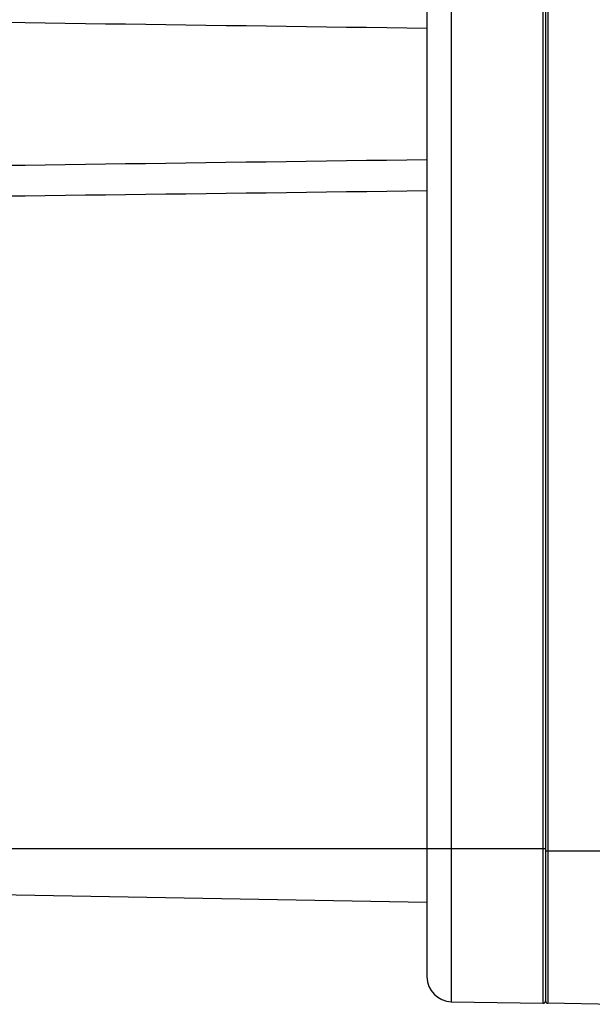
# Model space of a CAD drawing. Units: millimetres. Extents: x -741 to 1138, y 17 to 1297.
# Drawn here: x 835 to 870, y 616 to 676 of the extents above; entities that cross this region are included whole.
import ezdxf

# ---------------------------------------------------------------- set-up
doc = ezdxf.new("R2010")
doc.units = ezdxf.units.MM
doc.header["$LTSCALE"] = 16.335
doc.layers.get('0').update_dxf_attribs({"linetype": 'CONTINUOUS'})

msp = doc.modelspace()

# ---------------------------------------------------------------- linework, layer by layer
at = {"linetype": 'Continuous'}
for p, q in [((859.471, 690.696), (859.471, 617.543)), ((860.945, 690.696), (860.945, 616.043)), ((866.518, 615.946), (866.518, 690.696)), ((866.671, 690.696), (866.671, 616.096)), ((866.818, 690.696), (866.818, 615.949)), ((818.471, 625.354), (866.671, 625.354)), ((890.521, 625.179), (866.671, 625.179)), ((859.471, 622.069), (820.436, 622.75)), ((860.945, 616.043), (866.518, 615.946)), ((891.398, 615.52), (866.818, 615.949))]:
    msp.add_line(p, q, dxfattribs=at)
for centre, radius, start, end in [((860.971, 617.543), 1.5, 180, 269), ((866.521, 616.096), 0.15, 269, 360), ((866.821, 616.099), 0.15, 180, 269)]:
    msp.add_arc(centre, radius, start, end, dxfattribs=at)
for points in [[(859.463, 675.156), (846.454, 675.341), (833.445, 675.518), (820.436, 675.69)], [(820.436, 666.667), (833.444, 666.839), (846.453, 667.017), (859.461, 667.202)], [(859.471, 665.288), (846.459, 665.119), (833.448, 664.958), (820.436, 664.803)]]:
    msp.add_open_spline(points, degree=3, dxfattribs=at)

doc.saveas('drawing.dxf')
